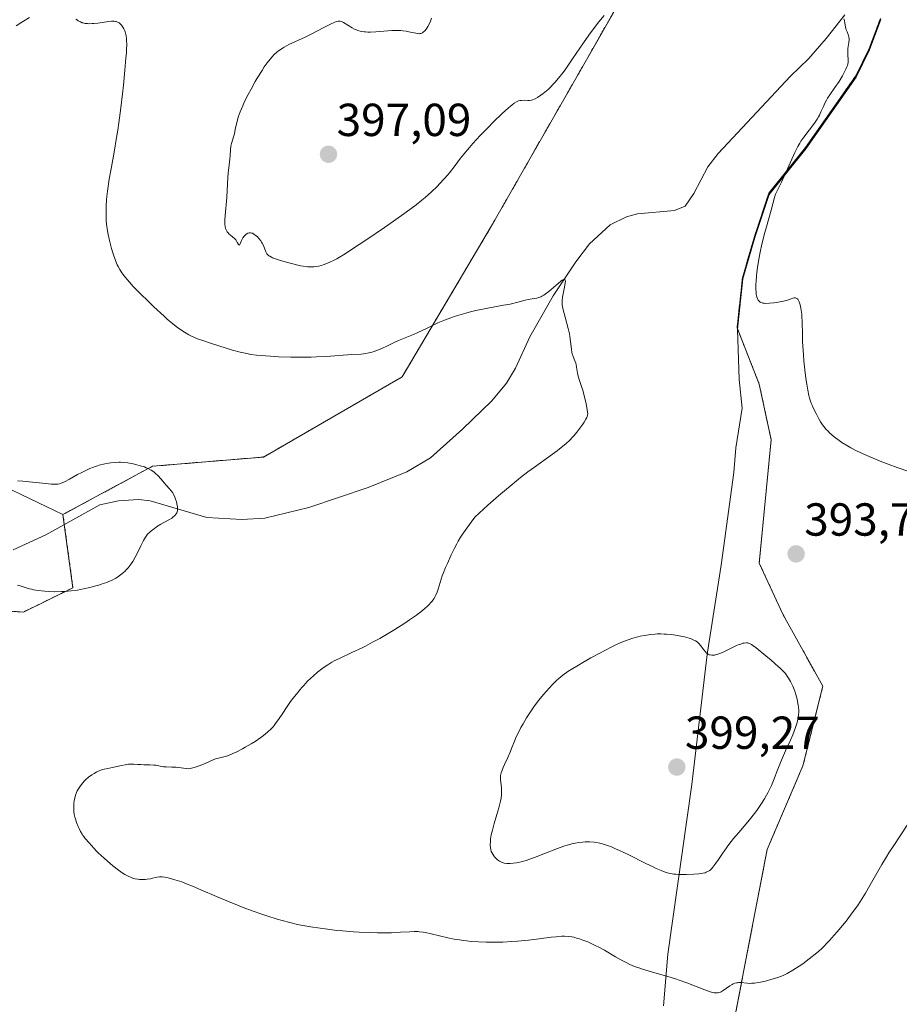
# Model space of a CAD drawing. Units: metres. Extents: x 622261 to 625747, y 4662409 to 4664783.
# Drawn here: x 623878 to 624068, y 4662562 to 4662775 of the extents above; entities that cross this region are included whole.
import ezdxf
from ezdxf.enums import TextEntityAlignment as Align

# ---------------------------------------------------------------- set-up
doc = ezdxf.new("R2010")
doc.units = ezdxf.units.M
doc.header["$MEASUREMENT"] = 0
doc.linetypes.add('TRAZOS', pattern=[0.75, 0.5, -0.25])
for name, color, linetype, lineweight in [('Arbolado forestal', 92, 'TRAZOS', 0), ('Arbolado forestal CxS', 92, 'Continuous', 0), ('Carátula', 7, 'Continuous', 5), ('Corriente natural lineal', 142, 'Continuous', 13), ('Cultivos herbáceos CxS', 92, 'Continuous', 0), ('Curva de nivel normal', 36, 'Continuous', 0), ('Espacio natural protegido', 2, 'Continuous', 13), ('Espacio natural protegido CxS', 2, 'Continuous', 0), ('Matorral', 135, 'Continuous', 0), ('Matorral CxS', 135, 'Continuous', 0), ('Municipio', 9, 'Continuous', 13), ('Municipio CxS', 142, 'Continuous', 0), ('Punto de cota en terreno', 7, 'Continuous', 0), ('Rótulo de punto de cota en terreno', 19, 'Continuous', 0)]:
    doc.layers.add(name, color=color, linetype=linetype, lineweight=lineweight)
doc.styles.add('Arial', font='txt', dxfattribs={"height": 0.2})

# ---------------------------------------------------------------- blocks, each defined once
blk = doc.blocks.new('*U153')
at = {"layer": 'Matorral CxS', "color": 135, "linetype": 'Continuous', "lineweight": 0}
blk.add_polyline3d([(623865.58, 4662677.94, 385.02), (623887.35, 4662667.53, 383.44), (623889.52, 4662651.69, 384.86), (623878.8, 4662646.43, 385.59), (623854, 4662647.9, 384.41)], dxfattribs=at)
blk = doc.blocks.new('*U156')
at = {"layer": 'Cultivos herbáceos CxS', "color": 92, "linetype": 'Continuous', "lineweight": 0}
for points in [[(624030.31, 4662546.03, 385.78), (624035.48, 4662572.71, 390.93), (624039.78, 4662595.08, 393.33), (624047.52, 4662613.15, 393.84), (624051.83, 4662630.36, 393.49), (624043.22, 4662645.85, 393.97), (624038.06, 4662657.03, 393.76), (624040.64, 4662683.71, 394.21), (624038.06, 4662695.76, 394.47), (624033.26, 4662707.94, 394.33), (624034.43, 4662718.77, 394.53), (624037.04, 4662727.73, 394.55), (624040.15, 4662737.09, 394.71), (624048.08, 4662746.93, 395.32), (624058.95, 4662762.43, 395.42), (624061.87, 4662768.35, 395.63), (624064.28, 4662774.89, 396.08)], [(624009.47, 4662781.37, 394.98), (623980.12, 4662730.01, 391.87), (623960.78, 4662697.32, 388.94), (623930.76, 4662679.98, 386.42), (623906.74, 4662677.98, 384.97), (623887.35, 4662667.53, 383.44), (623865.58, 4662677.94, 385.02)]]:
    blk.add_polyline3d(points, dxfattribs=at)
blk = doc.blocks.new('*U157')
at = {"layer": 'Municipio CxS', "color": 142, "linetype": 'Continuous', "lineweight": 0}
blk.add_polyline3d([(624017.347, 4662561.189, 387.547), (624018.254, 4662572.401, 390.821), (624023.456, 4662609.144, 398.281), (624026.69, 4662636.686, 395.093), (624026.862, 4662637.772, 394.918), (624029.831, 4662656.597, 393.644), (624030.333, 4662660.243, 393.499), (624032.588, 4662676.626, 393.628), (624032.982, 4662681.974, 393.676), (624034.329, 4662690.525, 394.18), (624033.688, 4662696.743, 394.155), (624033.33, 4662707.672, 394.334), (624034.5, 4662718.508, 394.541), (624037.109, 4662727.469, 394.563), (624040.218, 4662736.822, 394.73), (624048.151, 4662746.665, 395.352), (624059.017, 4662762.169, 395.463), (624061.946, 4662768.085, 395.658), (624064.351, 4662774.624, 396.085)], dxfattribs=at)
blk = doc.blocks.new('*U158')
at = {"layer": 'Espacio natural protegido CxS', "color": 2, "linetype": 'Continuous', "lineweight": 0}
blk.add_polyline3d([(624017.347, 4662561.189, 387.547), (624018.254, 4662572.401, 390.821), (624023.456, 4662609.144, 398.281), (624026.69, 4662636.686, 395.093), (624026.862, 4662637.772, 394.918), (624029.831, 4662656.597, 393.644), (624030.333, 4662660.243, 393.499), (624032.588, 4662676.626, 393.628), (624032.982, 4662681.974, 393.676), (624034.329, 4662690.525, 394.18), (624033.688, 4662696.743, 394.155), (624033.33, 4662707.672, 394.334), (624034.5, 4662718.508, 394.541), (624037.109, 4662727.469, 394.563), (624040.218, 4662736.822, 394.73), (624048.151, 4662746.665, 395.352), (624059.017, 4662762.169, 395.463), (624061.946, 4662768.085, 395.658), (624064.351, 4662774.624, 396.085)], dxfattribs=at)
blk = doc.blocks.new('*U163')
at = {"layer": 'Curva de nivel normal', "color": 36, "linetype": 'Continuous', "lineweight": 0}
blk.add_polyline3d([(623877.51, 4662674.79, 385), (623878.69, 4662674.72, 385), (623880.79, 4662674.52, 385), (623883.64, 4662674.22, 385), (623884.82, 4662674.12, 385), (623885.7, 4662674.09, 385), (623886.05, 4662674.1, 385), (623886.26, 4662674.12, 385), (623886.63, 4662674.18, 385), (623886.98, 4662674.29, 385), (623887.21, 4662674.38, 385), (623887.71, 4662674.63, 385), (623888.79, 4662675.22, 385), (623890.51, 4662676.18, 385), (623891.41, 4662676.66, 385), (623892.57, 4662677.21, 385), (623893.14, 4662677.46, 385), (623893.98, 4662677.78, 385), (623894.81, 4662678.06, 385), (623895.23, 4662678.18, 385), (623896.45, 4662678.48, 385), (623897.24, 4662678.62, 385), (623897.74, 4662678.7, 385), (623898.65, 4662678.8, 385), (623899.44, 4662678.85, 385), (623899.81, 4662678.85, 385), (623900.4, 4662678.82, 385), (623901.41, 4662678.69, 385), (623902.54, 4662678.48, 385), (623903.16, 4662678.34, 385), (623904.09, 4662678.1, 385), (623904.99, 4662677.82, 385), (623905.4, 4662677.67, 385), (623905.77, 4662677.51, 385), (623906.44, 4662677.15, 385), (623907.01, 4662676.77, 385), (623907.34, 4662676.5, 385), (623907.94, 4662675.92, 385), (623908.56, 4662675.23, 385), (623909.34, 4662674.31, 385), (623909.71, 4662673.88, 385), (623910.45, 4662673.11, 385), (623910.8, 4662672.69, 385), (623911.13, 4662672.21, 385), (623911.29, 4662671.93, 385), (623911.59, 4662671.29, 385), (623911.81, 4662670.67, 385), (623911.91, 4662670.35, 385), (623912.03, 4662669.87, 385), (623912.14, 4662669.18, 385), (623912.16, 4662668.86, 385), (623912.15, 4662668.58, 385), (623912.13, 4662668.4, 385), (623912.06, 4662668.07, 385), (623912, 4662667.93, 385), (623911.86, 4662667.65, 385), (623911.67, 4662667.4, 385), (623911.52, 4662667.24, 385), (623911.16, 4662666.94, 385), (623910.93, 4662666.78, 385), (623910.39, 4662666.45, 385), (623909.18, 4662665.78, 385), (623908.55, 4662665.42, 385), (623907.63, 4662664.84, 385), (623907.07, 4662664.44, 385), (623906.73, 4662664.19, 385), (623906.14, 4662663.7, 385), (623905.68, 4662663.27, 385), (623905.48, 4662663.04, 385), (623905.21, 4662662.65, 385), (623904.76, 4662661.88, 385), (623904.22, 4662660.78, 385), (623903.41, 4662659.12, 385), (623903.01, 4662658.34, 385), (623902.47, 4662657.38, 385), (623902.13, 4662656.87, 385), (623901.91, 4662656.56, 385), (623901.48, 4662656.02, 385), (623901.05, 4662655.53, 385), (623900.82, 4662655.3, 385), (623900.45, 4662654.96, 385), (623899.84, 4662654.46, 385), (623899.18, 4662654, 385), (623898.79, 4662653.76, 385), (623898.12, 4662653.4, 385), (623897.29, 4662653.03, 385), (623896.82, 4662652.84, 385), (623895.86, 4662652.5, 385), (623895.34, 4662652.33, 385), (623894.5, 4662652.08, 385), (623893.18, 4662651.72, 385), (623891.83, 4662651.42, 385), (623891.15, 4662651.28, 385), (623890.48, 4662651.17, 385), (623889.17, 4662651, 385), (623887.9, 4662650.88, 385), (623887.06, 4662650.84, 385), (623885.43, 4662650.83, 385), (623884.23, 4662650.87, 385), (623883.46, 4662650.93, 385), (623881.99, 4662651.09, 385), (623881.01, 4662651.26, 385), (623880.56, 4662651.36, 385), (623880.14, 4662651.46, 385), (623879.38, 4662651.69, 385), (623878.09, 4662652.12, 385), (623877.49, 4662652.28, 385)], dxfattribs=at)
blk = doc.blocks.new('*U168')
at = {"layer": 'Curva de nivel normal', "color": 36, "linetype": 'Continuous', "lineweight": 0}
for points in [[(623967.11, 4662774.95, 395), (623966.99, 4662774.53, 395), (623966.9, 4662774.26, 395), (623966.7, 4662773.77, 395), (623966.36, 4662773.12, 395), (623966.12, 4662772.75, 395), (623965.96, 4662772.53, 395), (623965.65, 4662772.17, 395), (623965.33, 4662771.88, 395), (623965.17, 4662771.77, 395), (623965.06, 4662771.72, 395), (623964.84, 4662771.64, 395), (623964.61, 4662771.6, 395), (623964.45, 4662771.59, 395), (623964.08, 4662771.62, 395), (623963.34, 4662771.74, 395), (623962.22, 4662771.99, 395), (623961.64, 4662772.1, 395), (623960.89, 4662772.23, 395), (623960.49, 4662772.27, 395), (623959.83, 4662772.29, 395), (623959.03, 4662772.28, 395), (623958.57, 4662772.25, 395), (623955.08, 4662771.97, 395), (623953.9, 4662771.92, 395), (623953.36, 4662771.93, 395), (623952.86, 4662771.96, 395), (623952.54, 4662771.99, 395), (623951.97, 4662772.09, 395), (623951.7, 4662772.14, 395), (623951.21, 4662772.29, 395), (623950.75, 4662772.46, 395), (623950.47, 4662772.58, 395), (623949.93, 4662772.86, 395), (623948.07, 4662774, 395), (623947.64, 4662774.2, 395), (623947.37, 4662774.28, 395), (623947.24, 4662774.3, 395), (623947.04, 4662774.31, 395), (623946.9, 4662774.3, 395), (623946.59, 4662774.22, 395), (623946.23, 4662774.09, 395), (623945.25, 4662773.63, 395), (623943.67, 4662772.82, 395), (623941.09, 4662771.49, 395), (623939.77, 4662770.84, 395), (623936.27, 4662769.21, 395), (623935.27, 4662768.69, 395), (623934.8, 4662768.41, 395), (623934.03, 4662767.87, 395), (623933.65, 4662767.58, 395), (623933.1, 4662767.08, 395), (623932.55, 4662766.5, 395), (623932.27, 4662766.18, 395), (623931.85, 4662765.65, 395), (623931.55, 4662765.26, 395), (623930.94, 4662764.39, 395), (623930.45, 4662763.65, 395), (623929.42, 4662761.99, 395), (623928.96, 4662761.21, 395), (623928.06, 4662759.61, 395), (623927.43, 4662758.42, 395), (623926.6, 4662756.76, 395), (623926.26, 4662756, 395), (623925.71, 4662754.67, 395), (623925.31, 4662753.54, 395), (623925.12, 4662752.89, 395), (623924.85, 4662751.81, 395), (623924.66, 4662750.87, 395), (623924.48, 4662749.89, 395), (623924.37, 4662749.45, 395), (623923.84, 4662747.79, 395), (623923.71, 4662747.27, 395), (623923.6, 4662746.45, 395), (623923.52, 4662745.19, 395), (623923.46, 4662744.46, 395), (623923.33, 4662743.23, 395), (623923.11, 4662741.43, 395), (623923.02, 4662740.5, 395), (623922.94, 4662739.12, 395), (623922.8, 4662736.13, 395), (623922.48, 4662732.24, 395), (623922.42, 4662731.33, 395), (623922.41, 4662730.95, 395), (623922.41, 4662730.33, 395), (623922.45, 4662729.85, 395), (623922.55, 4662729.44, 395), (623922.66, 4662729.17, 395), (623922.91, 4662728.74, 395), (623923.11, 4662728.46, 395), (623923.27, 4662728.29, 395), (623923.61, 4662727.96, 395), (623924.47, 4662727.23, 395), (623924.74, 4662726.96, 395), (623924.85, 4662726.81, 395), (623925.14, 4662726.33, 395), (623925.34, 4662725.97, 395), (623925.43, 4662725.86, 395), (623925.54, 4662725.82, 395), (623925.72, 4662726.1, 395), (623926.01, 4662726.85, 395), (623926.2, 4662727.26, 395), (623926.31, 4662727.44, 395), (623926.56, 4662727.77, 395), (623926.84, 4662728.04, 395), (623927.03, 4662728.19, 395), (623927.4, 4662728.4, 395), (623927.64, 4662728.48, 395), (623927.76, 4662728.5, 395), (623927.94, 4662728.51, 395), (623928.21, 4662728.45, 395), (623928.36, 4662728.39, 395), (623928.68, 4662728.21, 395), (623929.18, 4662727.83, 395), (623929.44, 4662727.59, 395), (623929.82, 4662727.18, 395), (623930.18, 4662726.73, 395), (623930.34, 4662726.49, 395), (623930.48, 4662726.24, 395), (623930.73, 4662725.74, 395), (623931.26, 4662724.38, 395), (623931.42, 4662724.06, 395), (623931.52, 4662723.92, 395), (623931.7, 4662723.71, 395), (623931.95, 4662723.51, 395), (623932.11, 4662723.42, 395), (623932.5, 4662723.21, 395), (623932.74, 4662723.11, 395), (623933.16, 4662722.94, 395), (623934.22, 4662722.58, 395), (623935.94, 4662722.07, 395), (623936.85, 4662721.83, 395), (623938.17, 4662721.51, 395), (623938.77, 4662721.38, 395), (623939.33, 4662721.28, 395), (623940.31, 4662721.16, 395), (623941.15, 4662721.12, 395), (623941.66, 4662721.14, 395), (623941.99, 4662721.18, 395), (623942.65, 4662721.29, 395), (623943.32, 4662721.45, 395), (623943.67, 4662721.56, 395), (623944.22, 4662721.75, 395), (623945.1, 4662722.12, 395), (623946.09, 4662722.6, 395), (623946.62, 4662722.89, 395), (623947.2, 4662723.21, 395), (623948.44, 4662723.97, 395), (623949.84, 4662724.85, 395), (623953.12, 4662727.03, 395), (623956.97, 4662729.66, 395), (623958.92, 4662731.02, 395), (623961.61, 4662732.94, 395), (623963.81, 4662734.58, 395), (623965.03, 4662735.56, 395), (623965.77, 4662736.17, 395), (623967.11, 4662737.36, 395), (623968.35, 4662738.54, 395), (623968.95, 4662739.15, 395), (623969.81, 4662740.07, 395), (623970.63, 4662741.02, 395), (623971.03, 4662741.51, 395), (623972.22, 4662743.06, 395), (623973.41, 4662744.63, 395), (623974.11, 4662745.51, 395), (623975.35, 4662746.98, 395), (623976.08, 4662747.8, 395), (623977.68, 4662749.53, 395), (623979.37, 4662751.3, 395), (623980.48, 4662752.42, 395), (623982.49, 4662754.38, 395), (623983.69, 4662755.47, 395), (623984.19, 4662755.89, 395), (623984.5, 4662756.14, 395), (623985.04, 4662756.53, 395), (623985.52, 4662756.81, 395), (623985.81, 4662756.95, 395), (623985.99, 4662757.02, 395), (623986.35, 4662757.12, 395), (623986.63, 4662757.16, 395), (623987.2, 4662757.17, 395), (623987.96, 4662757.14, 395), (623988.36, 4662757.15, 395), (623988.78, 4662757.21, 395), (623989, 4662757.27, 395), (623989.34, 4662757.39, 395), (623989.57, 4662757.5, 395), (623990.06, 4662757.76, 395), (623990.81, 4662758.26, 395), (623991.32, 4662758.65, 395), (623991.66, 4662758.93, 395), (623992.34, 4662759.52, 395), (623993, 4662760.16, 395), (623993.33, 4662760.49, 395), (623993.84, 4662761.04, 395), (623994.64, 4662761.99, 395), (623995.53, 4662763.13, 395), (623996.02, 4662763.79, 395), (623997.67, 4662766.13, 395), (624000.05, 4662769.6, 395), (624001.2, 4662771.25, 395), (624002.62, 4662773.2, 395), (624003.33, 4662774.12, 395), (624004.47, 4662775.51, 395)], [(624056.35, 4662774.8, 395), (624056.49, 4662774.46, 395), (624056.62, 4662773.88, 395), (624056.74, 4662773.08, 395), (624056.81, 4662772.7, 395), (624056.88, 4662772.44, 395), (624057.06, 4662771.98, 395), (624057.3, 4662771.41, 395), (624057.4, 4662771.12, 395), (624057.47, 4662770.8, 395), (624057.49, 4662770.62, 395), (624057.5, 4662770.34, 395), (624057.45, 4662769.71, 395), (624057.27, 4662768.36, 395), (624057.22, 4662767.71, 395), (624057.23, 4662767.41, 395), (624057.27, 4662766.84, 395), (624057.34, 4662766.09, 395), (624057.33, 4662765.69, 395), (624057.28, 4662765.26, 395), (624057.23, 4662765.04, 395), (624057.13, 4662764.67, 395), (624057.04, 4662764.42, 395), (624056.82, 4662763.88, 395), (624056.39, 4662763.03, 395), (624056.06, 4662762.44, 395), (624055.33, 4662761.26, 395), (624054.45, 4662759.97, 395), (624053.33, 4662758.36, 395), (624052.84, 4662757.6, 395), (624052.63, 4662757.23, 395), (624052.26, 4662756.53, 395), (624051.95, 4662755.86, 395), (624051.42, 4662754.64, 395), (624051.07, 4662753.93, 395), (624050.88, 4662753.59, 395), (624050.57, 4662753.07, 395), (624050, 4662752.22, 395), (624047.69, 4662749.16, 395), (624047.09, 4662748.3, 395), (624046.82, 4662747.86, 395), (624046.42, 4662747.15, 395), (624045.79, 4662745.9, 395), (624043.56, 4662740.9, 395), (624042.85, 4662739.45, 395), (624042.05, 4662737.85, 395), (624041.74, 4662737.16, 395), (624041.61, 4662736.83, 395), (624041.39, 4662736.17, 395), (624040.64, 4662733.42, 395), (624039.6, 4662729.76, 395), (624039.26, 4662728.53, 395), (624038.78, 4662726.62, 395), (624038.55, 4662725.65, 395), (624038.34, 4662724.68, 395), (624037.98, 4662722.79, 395), (624037.7, 4662721.01, 395), (624037.55, 4662719.9, 395), (624037.47, 4662719.22, 395), (624037.36, 4662717.98, 395), (624037.33, 4662717.38, 395), (624037.32, 4662716.36, 395), (624037.37, 4662715.56, 395), (624037.43, 4662715.12, 395), (624037.48, 4662714.86, 395), (624037.61, 4662714.42, 395), (624037.76, 4662714.05, 395), (624037.86, 4662713.89, 395), (624038.02, 4662713.69, 395), (624038.24, 4662713.52, 395), (624038.37, 4662713.45, 395), (624038.67, 4662713.34, 395), (624038.84, 4662713.3, 395), (624039.15, 4662713.26, 395), (624039.5, 4662713.23, 395), (624040.31, 4662713.25, 395), (624041.2, 4662713.33, 395), (624041.8, 4662713.41, 395), (624042.94, 4662713.62, 395), (624043.96, 4662713.88, 395), (624044.94, 4662714.22, 395), (624045.31, 4662714.34, 395), (624045.6, 4662714.41, 395), (624045.73, 4662714.43, 395), (624045.91, 4662714.43, 395), (624046.07, 4662714.38, 395), (624046.31, 4662714.21, 395), (624046.38, 4662714.12, 395), (624046.49, 4662713.96, 395), (624046.68, 4662713.58, 395), (624046.78, 4662713.34, 395), (624046.91, 4662712.94, 395), (624047.08, 4662712.21, 395), (624047.22, 4662711.34, 395), (624047.26, 4662710.86, 395), (624047.3, 4662710.35, 395), (624047.34, 4662709.23, 395), (624047.39, 4662706.51, 395), (624047.44, 4662704.87, 395), (624047.49, 4662703.98, 395), (624047.62, 4662702.08, 395), (624047.74, 4662700.77, 395), (624048, 4662698.23, 395), (624048.22, 4662696.51, 395), (624048.34, 4662695.75, 395), (624048.57, 4662694.41, 395), (624048.81, 4662693.3, 395), (624048.97, 4662692.68, 395), (624049.3, 4662691.66, 395), (624049.42, 4662691.35, 395), (624049.66, 4662690.8, 395), (624050.41, 4662689.38, 395), (624050.98, 4662688.26, 395), (624051.34, 4662687.62, 395), (624051.78, 4662686.94, 395), (624052.04, 4662686.59, 395), (624052.57, 4662685.96, 395), (624052.87, 4662685.63, 395), (624053.37, 4662685.13, 395), (624054.26, 4662684.36, 395), (624055.33, 4662683.56, 395), (624055.94, 4662683.14, 395), (624057.17, 4662682.38, 395), (624057.87, 4662681.98, 395), (624059.09, 4662681.35, 395), (624060.53, 4662680.66, 395), (624061.34, 4662680.3, 395), (624063.2, 4662679.52, 395), (624064.25, 4662679.11, 395), (624065.98, 4662678.44, 395), (624067.93, 4662677.72, 395), (624072.3, 4662676.18, 395)]]:
    blk.add_polyline3d(points, dxfattribs=at)
blk = doc.blocks.new('*U173')
at = {"layer": 'Curva de nivel normal', "color": 36, "linetype": 'Continuous', "lineweight": 0}
for points in [[(623877.2, 4662773.25, 390), (623878.48, 4662774.07, 390), (623880.15, 4662775.09, 390)], [(623890.18, 4662774.76, 390), (623890.51, 4662774.5, 390), (623890.68, 4662774.38, 390), (623890.96, 4662774.22, 390), (623891.15, 4662774.12, 390), (623891.55, 4662773.97, 390), (623891.75, 4662773.91, 390), (623892.19, 4662773.82, 390), (623892.65, 4662773.76, 390), (623892.97, 4662773.75, 390), (623893.66, 4662773.76, 390), (623894.06, 4662773.79, 390), (623894.9, 4662773.89, 390), (623897.28, 4662774.25, 390), (623897.84, 4662774.3, 390), (623898.1, 4662774.3, 390), (623898.44, 4662774.29, 390), (623898.75, 4662774.24, 390), (623898.9, 4662774.2, 390), (623899.18, 4662774.1, 390), (623899.31, 4662774.03, 390), (623899.5, 4662773.91, 390), (623899.68, 4662773.76, 390), (623900.02, 4662773.4, 390), (623900.33, 4662772.97, 390), (623900.52, 4662772.65, 390), (623900.72, 4662772.2, 390), (623900.81, 4662771.96, 390), (623900.9, 4662771.69, 390), (623901.02, 4662771.13, 390), (623901.1, 4662770.54, 390), (623901.13, 4662770.12, 390), (623901.15, 4662769.21, 390), (623901.12, 4662768.14, 390), (623901.09, 4662767.48, 390), (623901, 4662766.26, 390), (623900.78, 4662763.66, 390), (623900.45, 4662760.43, 390), (623900.25, 4662758.55, 390), (623899.88, 4662755.51, 390), (623899.45, 4662752.32, 390), (623899.21, 4662750.7, 390), (623898.95, 4662749.1, 390), (623898.41, 4662745.95, 390), (623897.7, 4662741.97, 390), (623897.39, 4662740.11, 390), (623897.01, 4662737.54, 390), (623896.87, 4662736.37, 390), (623896.8, 4662735.63, 390), (623896.71, 4662734.24, 390), (623896.69, 4662733.58, 390), (623896.68, 4662732.32, 390), (623896.73, 4662731.14, 390), (623896.8, 4662730.39, 390), (623896.99, 4662728.92, 390), (623897.13, 4662728.12, 390), (623897.47, 4662726.56, 390), (623897.87, 4662725.08, 390), (623898.16, 4662724.16, 390), (623898.74, 4662722.53, 390), (623899.11, 4662721.6, 390), (623899.31, 4662721.17, 390), (623899.65, 4662720.53, 390), (623900.07, 4662719.87, 390), (623900.31, 4662719.53, 390), (623900.89, 4662718.79, 390), (623901.23, 4662718.38, 390), (623901.82, 4662717.72, 390), (623902.5, 4662716.98, 390), (623904.09, 4662715.35, 390), (623905.85, 4662713.61, 390), (623907.04, 4662712.48, 390), (623909.23, 4662710.45, 390), (623909.94, 4662709.83, 390), (623911.14, 4662708.8, 390), (623912.13, 4662708.03, 390), (623912.69, 4662707.62, 390), (623913.67, 4662706.97, 390), (623914.57, 4662706.44, 390), (623915.04, 4662706.2, 390), (623915.85, 4662705.83, 390), (623916.83, 4662705.44, 390), (623917.41, 4662705.23, 390), (623919.51, 4662704.51, 390), (623921.08, 4662704.01, 390), (623924.07, 4662703.1, 390), (623925.69, 4662702.66, 390), (623926.41, 4662702.49, 390), (623927.48, 4662702.28, 390), (623928.03, 4662702.19, 390), (623929.25, 4662702.03, 390), (623931.18, 4662701.85, 390), (623932.26, 4662701.77, 390), (623933.98, 4662701.68, 390), (623936.67, 4662701.59, 390), (623939.37, 4662701.58, 390), (623941.11, 4662701.61, 390), (623942.24, 4662701.64, 390), (623944.34, 4662701.74, 390), (623949.91, 4662702.14, 390), (623951.9, 4662702.25, 390), (623952.9, 4662702.37, 390), (623953.59, 4662702.5, 390), (623953.95, 4662702.59, 390), (623954.51, 4662702.75, 390), (623955.1, 4662702.96, 390), (623956.34, 4662703.46, 390), (623957.6, 4662704.04, 390), (623959.22, 4662704.82, 390), (623959.96, 4662705.16, 390), (623961.42, 4662705.79, 390), (623963.21, 4662706.51, 390), (623964.19, 4662706.94, 390), (623965.9, 4662707.74, 390), (623968.52, 4662708.98, 390), (623969.92, 4662709.58, 390), (623971.34, 4662710.13, 390), (623972.06, 4662710.38, 390), (623973.55, 4662710.85, 390), (623974.58, 4662711.14, 390), (623975.28, 4662711.32, 390), (623976.74, 4662711.66, 390), (623979.35, 4662712.19, 390), (623982.71, 4662712.81, 390), (623984.14, 4662713.09, 390), (623985.83, 4662713.49, 390), (623987.42, 4662713.93, 390), (623988.05, 4662714.09, 390), (623988.9, 4662714.24, 390), (623989.91, 4662714.38, 390), (623990.36, 4662714.49, 390), (623990.79, 4662714.65, 390), (623991, 4662714.75, 390), (623991.44, 4662715.02, 390), (623991.76, 4662715.24, 390), (623992.49, 4662715.82, 390), (623994.54, 4662717.56, 390), (623995.14, 4662718.04, 390), (623995.39, 4662718.22, 390), (623995.66, 4662718.38, 390), (623995.77, 4662718.42, 390), (623995.89, 4662718.45, 390), (623996, 4662718.42, 390), (623996.09, 4662718.2, 390), (623996.1, 4662718.05, 390), (623996.06, 4662717.65, 390), (623995.89, 4662716.71, 390), (623995.6, 4662715.27, 390), (623995.47, 4662714.6, 390), (623995.38, 4662713.84, 390), (623995.37, 4662713.49, 390), (623995.41, 4662712.91, 390), (623995.46, 4662712.58, 390), (623995.64, 4662711.8, 390), (623996.05, 4662710.24, 390), (623996.71, 4662707.8, 390), (623996.97, 4662706.6, 390), (623997.08, 4662706.04, 390), (623997.22, 4662705, 390), (623997.41, 4662703.29, 390), (623997.52, 4662702.6, 390), (623997.6, 4662702.3, 390), (623997.77, 4662701.75, 390), (623998.17, 4662700.78, 390), (623998.34, 4662700.27, 390), (623998.41, 4662699.99, 390), (623998.53, 4662699.4, 390), (623998.74, 4662698.13, 390), (623998.87, 4662697.49, 390), (623999.13, 4662696.57, 390), (623999.59, 4662695.23, 390), (623999.85, 4662694.42, 390), (624000.11, 4662693.48, 390), (624000.45, 4662692.15, 390), (624000.6, 4662691.5, 390), (624000.85, 4662690.24, 390), (624000.92, 4662689.62, 390), (624000.93, 4662689.37, 390), (624000.88, 4662688.95, 390), (624000.81, 4662688.7, 390), (624000.74, 4662688.53, 390), (624000.56, 4662688.17, 390), (624000.16, 4662687.51, 390), (623999.91, 4662687.12, 390), (623999.45, 4662686.48, 390), (623998.61, 4662685.38, 390), (623998, 4662684.65, 390), (623997.64, 4662684.26, 390), (623997.03, 4662683.63, 390), (623996.28, 4662682.93, 390), (623995.85, 4662682.56, 390), (623994.86, 4662681.74, 390), (623994.29, 4662681.3, 390), (623993.34, 4662680.59, 390), (623989.42, 4662677.8, 390), (623987.99, 4662676.74, 390), (623986.39, 4662675.51, 390), (623985.53, 4662674.83, 390), (623984.15, 4662673.7, 390), (623982.14, 4662672.01, 390), (623981.05, 4662671.07, 390), (623979.33, 4662669.54, 390), (623976.52, 4662666.94, 390), (623975.69, 4662665.88, 390), (623974.38, 4662664.09, 390), (623974.02, 4662663.57, 390), (623973.41, 4662662.63, 390), (623972.89, 4662661.77, 390), (623972.59, 4662661.22, 390), (623972.02, 4662660.11, 390), (623971.38, 4662658.78, 390), (623970.56, 4662656.95, 390), (623970.17, 4662656.06, 390), (623969.67, 4662654.8, 390), (623969.46, 4662654.24, 390), (623968.99, 4662652.82, 390), (623968.55, 4662651.35, 390), (623968.32, 4662650.7, 390), (623968.06, 4662650.1, 390), (623967.9, 4662649.79, 390), (623967.6, 4662649.31, 390), (623967.24, 4662648.81, 390), (623967.02, 4662648.55, 390), (623966.52, 4662648, 390), (623966.23, 4662647.71, 390), (623965.74, 4662647.26, 390), (623965.17, 4662646.79, 390), (623963.87, 4662645.79, 390), (623962.39, 4662644.74, 390), (623961.33, 4662644.04, 390), (623959.16, 4662642.65, 390), (623957.01, 4662641.35, 390), (623955.95, 4662640.74, 390), (623954.39, 4662639.88, 390), (623952.86, 4662639.07, 390), (623952.1, 4662638.69, 390), (623949.89, 4662637.64, 390), (623947.22, 4662636.4, 390), (623946.09, 4662635.84, 390), (623945.58, 4662635.57, 390), (623944.68, 4662635.04, 390), (623943.88, 4662634.51, 390), (623943.39, 4662634.16, 390), (623942.45, 4662633.4, 390), (623941.48, 4662632.56, 390), (623940.99, 4662632.11, 390), (623940.23, 4662631.37, 390), (623939.46, 4662630.55, 390), (623939.07, 4662630.11, 390), (623938.67, 4662629.65, 390), (623937.89, 4662628.69, 390), (623937.12, 4662627.7, 390), (623936.64, 4662627.04, 390), (623935.76, 4662625.8, 390), (623934.95, 4662624.58, 390), (623934.02, 4662623.17, 390), (623933.54, 4662622.5, 390), (623933.08, 4662621.91, 390), (623932.82, 4662621.61, 390), (623932.4, 4662621.15, 390), (623931.65, 4662620.44, 390), (623930.73, 4662619.68, 390), (623930.19, 4662619.28, 390), (623928.96, 4662618.45, 390), (623928.06, 4662617.89, 390), (623926.82, 4662617.16, 390), (623926.2, 4662616.82, 390), (623924.86, 4662616.14, 390), (623924.25, 4662615.86, 390), (623923.69, 4662615.62, 390), (623922.72, 4662615.27, 390), (623921.9, 4662615.04, 390), (623921.01, 4662614.82, 390), (623920.62, 4662614.72, 390), (623920.35, 4662614.64, 390), (623919.84, 4662614.44, 390), (623918.31, 4662613.75, 390), (623917.43, 4662613.39, 390), (623916.82, 4662613.16, 390), (623915.74, 4662612.78, 390), (623915.19, 4662612.62, 390), (623914.95, 4662612.57, 390), (623914.62, 4662612.53, 390), (623914.1, 4662612.54, 390), (623913.46, 4662612.62, 390), (623912.42, 4662612.77, 390), (623911.84, 4662612.83, 390), (623910.91, 4662612.88, 390), (623909.69, 4662612.92, 390), (623909.14, 4662612.97, 390), (623908.41, 4662613.08, 390), (623907.51, 4662613.26, 390), (623907.02, 4662613.33, 390), (623906.17, 4662613.38, 390), (623904.89, 4662613.4, 390), (623904.23, 4662613.42, 390), (623903.58, 4662613.45, 390), (623902.71, 4662613.5, 390), (623902.26, 4662613.51, 390), (623901.56, 4662613.48, 390), (623901.18, 4662613.45, 390), (623900.8, 4662613.4, 390), (623900.01, 4662613.25, 390), (623897.71, 4662612.72, 390), (623897.07, 4662612.6, 390), (623896.29, 4662612.44, 390), (623895.92, 4662612.34, 390), (623895.33, 4662612.14, 390), (623895.02, 4662612.01, 390), (623894.72, 4662611.86, 390), (623894.11, 4662611.51, 390), (623893.63, 4662611.21, 390), (623892.92, 4662610.68, 390), (623892.24, 4662610.1, 390), (623891.93, 4662609.8, 390), (623891.63, 4662609.49, 390), (623891.12, 4662608.85, 390), (623890.69, 4662608.18, 390), (623890.45, 4662607.72, 390), (623890.31, 4662607.41, 390), (623890.08, 4662606.78, 390), (623889.97, 4662606.42, 390), (623889.82, 4662605.68, 390), (623889.73, 4662604.94, 390), (623889.71, 4662604.46, 390), (623889.72, 4662603.56, 390), (623889.74, 4662603.24, 390), (623889.82, 4662602.65, 390), (623889.94, 4662602.07, 390), (623890.04, 4662601.69, 390), (623890.31, 4662600.89, 390), (623890.66, 4662600.03, 390), (623890.86, 4662599.59, 390), (623891.18, 4662598.95, 390), (623891.51, 4662598.36, 390), (623891.68, 4662598.1, 390), (623891.85, 4662597.86, 390), (623892.17, 4662597.44, 390), (623893.06, 4662596.48, 390), (623894.03, 4662595.33, 390), (623894.6, 4662594.72, 390), (623894.98, 4662594.35, 390), (623896.25, 4662593.15, 390), (623897, 4662592.49, 390), (623898.18, 4662591.5, 390), (623899.35, 4662590.59, 390), (623899.9, 4662590.19, 390), (623900.42, 4662589.85, 390), (623900.74, 4662589.66, 390), (623901.34, 4662589.32, 390), (623901.63, 4662589.19, 390), (623902.16, 4662588.96, 390), (623902.66, 4662588.8, 390), (623902.98, 4662588.72, 390), (623903.58, 4662588.61, 390), (623903.91, 4662588.57, 390), (623904.55, 4662588.54, 390), (623905.17, 4662588.55, 390), (623905.55, 4662588.59, 390), (623906.28, 4662588.7, 390), (623906.77, 4662588.83, 390), (623907.4, 4662589, 390), (623907.72, 4662589.07, 390), (623908.23, 4662589.13, 390), (623908.51, 4662589.14, 390), (623908.8, 4662589.12, 390), (623909.43, 4662589.04, 390), (623910.11, 4662588.9, 390), (623911.55, 4662588.5, 390), (623913.06, 4662588.02, 390), (623913.9, 4662587.71, 390), (623915.38, 4662587.12, 390), (623917.23, 4662586.32, 390), (623920.6, 4662584.85, 390), (623922.8, 4662583.92, 390), (623925.1, 4662582.99, 390), (623926.35, 4662582.5, 390), (623928.33, 4662581.76, 390), (623930.42, 4662581.02, 390), (623931.5, 4662580.66, 390), (623933.69, 4662579.98, 390), (623934.8, 4662579.66, 390), (623936.47, 4662579.23, 390), (623938.15, 4662578.84, 390), (623939.25, 4662578.62, 390), (623941.44, 4662578.22, 390), (623942.52, 4662578.06, 390), (623944.62, 4662577.77, 390), (623946.62, 4662577.55, 390), (623947.89, 4662577.43, 390), (623950.25, 4662577.24, 390), (623951.45, 4662577.17, 390), (623953.6, 4662577.06, 390), (623955.46, 4662577.01, 390), (623956.56, 4662577, 390), (623958.5, 4662577.04, 390), (623960.38, 4662577.13, 390), (623962.46, 4662577.26, 390), (623963.35, 4662577.29, 390), (623964.15, 4662577.28, 390), (623964.54, 4662577.25, 390), (623965.3, 4662577.16, 390), (623965.84, 4662577.07, 390), (623967.05, 4662576.82, 390), (623970.64, 4662575.96, 390), (623972.02, 4662575.67, 390), (623972.74, 4662575.54, 390), (623974.03, 4662575.33, 390), (623974.68, 4662575.25, 390), (623975.69, 4662575.14, 390), (623977.27, 4662575.03, 390), (623978.94, 4662574.97, 390), (623979.81, 4662574.96, 390), (623980.72, 4662574.96, 390), (623982.59, 4662575.02, 390), (623984.48, 4662575.12, 390), (623985.73, 4662575.2, 390), (623988.1, 4662575.42, 390), (623990.46, 4662575.69, 390), (623993.06, 4662576.04, 390), (623994.13, 4662576.17, 390), (623995.35, 4662576.27, 390), (623995.9, 4662576.28, 390), (623996.69, 4662576.24, 390), (623997.51, 4662576.13, 390), (623997.94, 4662576.04, 390), (623998.75, 4662575.82, 390), (623999.19, 4662575.69, 390), (623999.87, 4662575.46, 390), (624000.96, 4662575.03, 390), (624002.11, 4662574.51, 390), (624002.7, 4662574.22, 390), (624003.31, 4662573.91, 390), (624004.55, 4662573.23, 390), (624006.97, 4662571.84, 390), (624008.08, 4662571.2, 390), (624009.42, 4662570.49, 390), (624010.07, 4662570.18, 390), (624011.08, 4662569.75, 390), (624012.2, 4662569.35, 390), (624012.82, 4662569.14, 390), (624014.97, 4662568.51, 390), (624018.25, 4662567.56, 390), (624019.94, 4662567.03, 390), (624020.76, 4662566.75, 390), (624022.36, 4662566.17, 390), (624026.25, 4662564.66, 390), (624027.45, 4662564.23, 390), (624028.02, 4662564.08, 390), (624028.32, 4662564.02, 390), (624028.5, 4662564, 390), (624028.83, 4662564, 390), (624029, 4662564.01, 390), (624029.33, 4662564.07, 390), (624029.65, 4662564.17, 390), (624029.85, 4662564.27, 390), (624030.27, 4662564.5, 390), (624031.72, 4662565.56, 390), (624032.17, 4662565.84, 390), (624032.4, 4662565.96, 390), (624032.77, 4662566.1, 390), (624033.16, 4662566.19, 390), (624033.37, 4662566.22, 390), (624033.58, 4662566.23, 390), (624034.04, 4662566.23, 390), (624035.47, 4662566.1, 390), (624036.11, 4662566.08, 390), (624036.45, 4662566.09, 390), (624037, 4662566.13, 390), (624037.98, 4662566.28, 390), (624039.06, 4662566.5, 390), (624039.65, 4662566.64, 390), (624040.55, 4662566.88, 390), (624041.85, 4662567.27, 390), (624042.87, 4662567.65, 390), (624043.36, 4662567.86, 390), (624044.1, 4662568.22, 390), (624045.34, 4662568.92, 390), (624046.68, 4662569.78, 390), (624047.48, 4662570.33, 390), (624048.87, 4662571.36, 390), (624050.54, 4662572.69, 390), (624051.49, 4662573.49, 390), (624053.25, 4662575.36, 390), (624054.29, 4662576.52, 390), (624054.93, 4662577.24, 390), (624056.09, 4662578.61, 390), (624056.86, 4662579.56, 390), (624058.2, 4662581.31, 390), (624059.3, 4662582.87, 390), (624059.94, 4662583.83, 390), (624061.04, 4662585.61, 390), (624062.66, 4662588.39, 390), (624064.62, 4662591.82, 390), (624065.6, 4662593.47, 390), (624066.11, 4662594.29, 390), (624067.16, 4662595.92, 390), (624070.08, 4662600.32, 390)]]:
    blk.add_polyline3d(points, dxfattribs=at)
blk = doc.blocks.new('5PATER')
at = {"layer": 'Carátula', "linetype": 'Continuous', "lineweight": 5}
h = blk.add_hatch(color=250, dxfattribs=at)
edge = h.paths.add_edge_path()
edge.add_ellipse((0, 0.01), major_axis=(-1.33, -1.34), ratio=0.999422, start_angle=0, end_angle=360)

msp = doc.modelspace()

# ---------------------------------------------------------------- linework, layer by layer
at = {"layer": 'Arbolado forestal', "color": 92, "linetype": 'TRAZOS', "lineweight": 0}
for points in [[(624033.14, 4662822.85, 398.3), (624030.15, 4662811.39, 397.46), (624009.47, 4662781.37, 394.98), (623980.12, 4662730.01, 391.87), (623960.77, 4662697.32, 388.94), (623930.76, 4662679.98, 386.42), (623906.74, 4662677.98, 384.97), (623887.35, 4662667.53, 383.44)], [(624034, 4662513.21, 381.29), (624035.48, 4662513.33, 381.28), (624048.38, 4662521.08, 382.68), (624066.45, 4662541.73, 383.87), (624040.64, 4662537.43, 386.18), (624030.31, 4662546.03, 385.78), (624035.48, 4662572.71, 390.93), (624039.78, 4662595.08, 393.33), (624047.52, 4662613.15, 393.84), (624051.83, 4662630.36, 393.49), (624043.22, 4662645.85, 393.97), (624038.06, 4662657.03, 393.76), (624040.64, 4662683.71, 394.21), (624038.06, 4662695.76, 394.47), (624033.26, 4662707.94, 394.33), (624034.43, 4662718.77, 394.53), (624037.04, 4662727.73, 394.55), (624040.15, 4662737.09, 394.71), (624048.08, 4662746.93, 395.32), (624058.95, 4662762.43, 395.42), (624061.87, 4662768.35, 395.63), (624064.28, 4662774.89, 396.08)], [(623887.35, 4662667.53, 383.44), (623887.65, 4662665.38, 383.36), (623889.52, 4662651.69, 384.86), (623878.8, 4662646.43, 385.59), (623854, 4662647.9, 384.41), (623818.42, 4662609.19, 383.25), (623790.97, 4662576.91, 382.51), (623748.6, 4662566.7, 382.88), (623728.56, 4662548.57, 382.36), (623725.11, 4662526.29, 381.27), (623729.97, 4662500.98, 380.23), (623717.85, 4662465.21, 380.03), (623695.45, 4662436.25, 379.24), (623694.62, 4662433.83, 379.47)]]:
    msp.add_polyline3d(points, dxfattribs=at)
at = {"layer": 'Arbolado forestal CxS', "color": 92, "linetype": 'Continuous', "lineweight": 0}
for points in [[(623854, 4662647.9, 384.41), (623878.8, 4662646.43, 385.59), (623889.52, 4662651.69, 384.86), (623887.35, 4662667.53, 383.44), (623906.74, 4662677.98, 384.97), (623930.76, 4662679.98, 386.42), (623960.78, 4662697.32, 388.94), (623980.12, 4662730.01, 391.87), (624009.47, 4662781.37, 394.98)], [(624064.28, 4662774.89, 396.08), (624061.87, 4662768.35, 395.63), (624058.95, 4662762.43, 395.42), (624048.08, 4662746.93, 395.32), (624040.15, 4662737.09, 394.71), (624037.04, 4662727.73, 394.55), (624034.43, 4662718.77, 394.53), (624033.26, 4662707.94, 394.33), (624038.06, 4662695.76, 394.47), (624040.64, 4662683.71, 394.21), (624038.06, 4662657.03, 393.76), (624043.22, 4662645.85, 393.97), (624051.83, 4662630.36, 393.49), (624047.52, 4662613.15, 393.84), (624039.78, 4662595.08, 393.33), (624035.48, 4662572.71, 390.93), (624030.31, 4662546.03, 385.78)]]:
    msp.add_polyline3d(points, dxfattribs=at)
at = {"layer": 'Corriente natural lineal', "color": 142, "linetype": 'Continuous', "lineweight": 13}
msp.add_polyline3d([(624056.59, 4662775.68, 395.04), (624052.58, 4662770.56, 394.61), (624048.73, 4662766.16, 394.21), (624044.8, 4662762.39, 393.75), (624029.19, 4662745.67, 392.46), (624026.9, 4662742.76, 392.29), (624023.9, 4662736.99, 392.1), (624022.02, 4662734.29, 391.97), (624019.71, 4662733.29, 391.83), (624011.68, 4662732.63, 391.3), (624009.3, 4662731.94, 391.18), (624005.8, 4662730.2, 390.95), (624001.3, 4662726.11, 390.54), (623998.35, 4662722.24, 390.34), (623993.47, 4662714.83, 389.9), (623988.43, 4662706, 389.41), (623985.31, 4662699.2, 389.02), (623983.38, 4662695.96, 388.87), (623980.15, 4662692.14, 388.64), (623973.81, 4662686.04, 388.37), (623966.93, 4662679.77, 388.07), (623961.82, 4662676.8, 387.84), (623953.44, 4662673.39, 387.41), (623940.59, 4662669.06, 386.74), (623931.03, 4662666.78, 386.34), (623926.08, 4662666.45, 386.06), (623918.51, 4662666.91, 385.55), (623906.22, 4662670.5, 384.6), (623903.74, 4662670.77, 384.43), (623899.41, 4662670.53, 384.2), (623895.32, 4662669.6, 383.98), (623883.62, 4662663.16, 382.96), (623876.61, 4662659.86, 382.6)], dxfattribs=at)
at = {"layer": 'Cultivos herbáceos CxS', "color": 92, "linetype": 'Continuous', "lineweight": 0}
for points in [[(624033.14, 4662822.85, 398.3), (624030.15, 4662811.39, 397.46), (624009.47, 4662781.37, 394.98), (623980.12, 4662730.01, 391.87), (623960.77, 4662697.32, 388.94), (623930.76, 4662679.98, 386.42), (623906.74, 4662677.98, 384.97), (623887.35, 4662667.53, 383.44)], [(624034, 4662513.21, 381.29), (624035.48, 4662513.33, 381.28), (624048.38, 4662521.08, 382.68), (624066.45, 4662541.73, 383.87), (624040.64, 4662537.43, 386.18), (624030.31, 4662546.03, 385.78), (624035.48, 4662572.71, 390.93), (624039.78, 4662595.08, 393.33), (624047.52, 4662613.15, 393.84), (624051.83, 4662630.36, 393.49), (624043.22, 4662645.85, 393.97), (624038.06, 4662657.03, 393.76), (624040.64, 4662683.71, 394.21), (624038.06, 4662695.76, 394.47), (624033.26, 4662707.94, 394.33), (624034.43, 4662718.77, 394.53), (624037.04, 4662727.73, 394.55), (624040.15, 4662737.09, 394.71), (624048.08, 4662746.93, 395.32), (624058.95, 4662762.43, 395.42), (624061.87, 4662768.35, 395.63), (624064.28, 4662774.89, 396.08)], [(623865.58, 4662677.94, 385.02), (623887.35, 4662667.53, 383.44)]]:
    msp.add_polyline3d(points, dxfattribs=at)
at = {"layer": 'Curva de nivel normal', "color": 36, "linetype": 'Continuous', "lineweight": 0}
msp.add_polyline3d([(624020.58, 4662589.63, 395), (624021.58, 4662589.6, 395), (624022.34, 4662589.61, 395), (624023.93, 4662589.68, 395), (624025.01, 4662589.78, 395), (624025.87, 4662589.91, 395), (624026.33, 4662590.03, 395), (624026.6, 4662590.12, 395), (624027.07, 4662590.34, 395), (624027.35, 4662590.53, 395), (624027.49, 4662590.64, 395), (624027.7, 4662590.84, 395), (624028.05, 4662591.22, 395), (624028.68, 4662592.08, 395), (624029.22, 4662592.87, 395), (624030.1, 4662594.17, 395), (624030.62, 4662594.92, 395), (624031.5, 4662596.12, 395), (624032, 4662596.76, 395), (624032.52, 4662597.41, 395), (624033.64, 4662598.75, 395), (624035.95, 4662601.5, 395), (624037.03, 4662602.85, 395), (624037.52, 4662603.51, 395), (624038.42, 4662604.79, 395), (624039.2, 4662606.02, 395), (624039.66, 4662606.81, 395), (624039.93, 4662607.33, 395), (624040.43, 4662608.34, 395), (624040.68, 4662608.9, 395), (624041.13, 4662610.01, 395), (624042.05, 4662612.43, 395), (624042.64, 4662613.87, 395), (624043.76, 4662616.38, 395), (624044.81, 4662618.74, 395), (624045.3, 4662619.87, 395), (624045.9, 4662621.41, 395), (624046.13, 4662622.08, 395), (624046.25, 4662622.5, 395), (624046.44, 4662623.24, 395), (624046.5, 4662623.59, 395), (624046.58, 4662624.22, 395), (624046.6, 4662624.79, 395), (624046.6, 4662625.15, 395), (624046.54, 4662625.85, 395), (624046.48, 4662626.25, 395), (624046.35, 4662627.04, 395), (624046.24, 4662627.56, 395), (624045.97, 4662628.58, 395), (624045.73, 4662629.32, 395), (624045.31, 4662630.36, 395), (624045.01, 4662631, 395), (624044.8, 4662631.39, 395), (624044.39, 4662632.12, 395), (624043.96, 4662632.77, 395), (624043.71, 4662633.1, 395), (624043.23, 4662633.64, 395), (624042.58, 4662634.28, 395), (624042.18, 4662634.66, 395), (624040.64, 4662636.01, 395), (624039.49, 4662636.98, 395), (624037.42, 4662638.66, 395), (624036.7, 4662639.2, 395), (624036.42, 4662639.39, 395), (624035.98, 4662639.63, 395), (624035.74, 4662639.72, 395), (624035.59, 4662639.75, 395), (624035.3, 4662639.77, 395), (624034.81, 4662639.72, 395), (624034.53, 4662639.66, 395), (624034.04, 4662639.51, 395), (624033.48, 4662639.3, 395), (624033.16, 4662639.16, 395), (624030.51, 4662637.86, 395), (624029.75, 4662637.53, 395), (624029.11, 4662637.3, 395), (624028.81, 4662637.22, 395), (624028.39, 4662637.13, 395), (624027.99, 4662637.09, 395), (624027.8, 4662637.1, 395), (624027.45, 4662637.15, 395), (624027.28, 4662637.19, 395), (624027.04, 4662637.29, 395), (624026.82, 4662637.43, 395), (624026.68, 4662637.54, 395), (624026.41, 4662637.79, 395), (624026.04, 4662638.23, 395), (624025.37, 4662639.18, 395), (624025.06, 4662639.55, 395), (624024.9, 4662639.72, 395), (624024.61, 4662639.96, 395), (624024.27, 4662640.19, 395), (624024.07, 4662640.3, 395), (624023.61, 4662640.51, 395), (624023.34, 4662640.62, 395), (624022.88, 4662640.77, 395), (624021.91, 4662641.04, 395), (624021.35, 4662641.17, 395), (624020.45, 4662641.34, 395), (624018.99, 4662641.55, 395), (624017.99, 4662641.64, 395), (624017.48, 4662641.67, 395), (624016.73, 4662641.69, 395), (624015.99, 4662641.68, 395), (624015.5, 4662641.65, 395), (624014.56, 4662641.57, 395), (624014.09, 4662641.51, 395), (624013.19, 4662641.36, 395), (624012.32, 4662641.18, 395), (624011.76, 4662641.05, 395), (624010.69, 4662640.76, 395), (624009.66, 4662640.44, 395), (624009.09, 4662640.23, 395), (624008.12, 4662639.82, 395), (624006.91, 4662639.26, 395), (624006.19, 4662638.9, 395), (624003.41, 4662637.46, 395), (624001.6, 4662636.49, 395), (623999.91, 4662635.54, 395), (623998.94, 4662634.97, 395), (623997.32, 4662633.98, 395), (623996.65, 4662633.54, 395), (623995.55, 4662632.76, 395), (623994.69, 4662632.06, 395), (623994.2, 4662631.62, 395), (623993.33, 4662630.75, 395), (623992.02, 4662629.33, 395), (623991.36, 4662628.57, 395), (623990.38, 4662627.37, 395), (623989.43, 4662626.11, 395), (623988.97, 4662625.47, 395), (623988.52, 4662624.83, 395), (623987.69, 4662623.53, 395), (623986.93, 4662622.26, 395), (623986.48, 4662621.44, 395), (623985.71, 4662619.95, 395), (623985.48, 4662619.44, 395), (623985.08, 4662618.52, 395), (623984.44, 4662616.89, 395), (623984.14, 4662616.12, 395), (623983.62, 4662614.95, 395), (623982.93, 4662613.44, 395), (623982.63, 4662612.77, 395), (623982.32, 4662611.97, 395), (623982.2, 4662611.6, 395), (623982.09, 4662611.05, 395), (623982.05, 4662610.48, 395), (623982.06, 4662610.17, 395), (623982.14, 4662609.51, 395), (623982.26, 4662608.46, 395), (623982.29, 4662607.85, 395), (623982.28, 4662607.16, 395), (623982.25, 4662606.78, 395), (623982.18, 4662606.17, 395), (623982.06, 4662605.52, 395), (623981.72, 4662604.09, 395), (623981.29, 4662602.6, 395), (623980.71, 4662600.67, 395), (623980.46, 4662599.8, 395), (623980.3, 4662599.22, 395), (623980.06, 4662598.2, 395), (623979.92, 4662597.35, 395), (623979.86, 4662596.87, 395), (623979.84, 4662596.06, 395), (623979.89, 4662595.38, 395), (623979.94, 4662595.07, 395), (623980.07, 4662594.64, 395), (623980.16, 4662594.43, 395), (623980.38, 4662594.02, 395), (623980.64, 4662593.65, 395), (623980.79, 4662593.46, 395), (623981.03, 4662593.19, 395), (623981.43, 4662592.81, 395), (623981.87, 4662592.49, 395), (623982.1, 4662592.36, 395), (623982.43, 4662592.21, 395), (623982.6, 4662592.15, 395), (623982.86, 4662592.08, 395), (623983.42, 4662592, 395), (623983.84, 4662591.99, 395), (623984.14, 4662592, 395), (623984.78, 4662592.06, 395), (623985.51, 4662592.18, 395), (623985.91, 4662592.26, 395), (623986.55, 4662592.41, 395), (623987.6, 4662592.7, 395), (623988.77, 4662593.08, 395), (623989.4, 4662593.31, 395), (623991.46, 4662594.11, 395), (623994.38, 4662595.26, 395), (623995.8, 4662595.76, 395), (623996.49, 4662595.97, 395), (623997.8, 4662596.31, 395), (623998.22, 4662596.4, 395), (623999.04, 4662596.55, 395), (623999.84, 4662596.64, 395), (624000.35, 4662596.69, 395), (624001.34, 4662596.71, 395), (624002.31, 4662596.65, 395), (624002.8, 4662596.58, 395), (624003.55, 4662596.43, 395), (624004.35, 4662596.22, 395), (624004.77, 4662596.08, 395), (624005.45, 4662595.84, 395), (624005.93, 4662595.66, 395), (624006.97, 4662595.22, 395), (624007.84, 4662594.83, 395), (624009.71, 4662593.94, 395), (624013.51, 4662592.05, 395), (624015.11, 4662591.27, 395), (624015.78, 4662590.95, 395), (624016.86, 4662590.48, 395), (624017.68, 4662590.16, 395), (624018.12, 4662590.02, 395), (624018.88, 4662589.85, 395), (624019.6, 4662589.73, 395), (624019.98, 4662589.68, 395), (624020.58, 4662589.63, 395)], dxfattribs=at)
at = {"layer": 'Espacio natural protegido', "color": 2, "linetype": 'Continuous', "lineweight": 13}
msp.add_polyline3d([(624064.35, 4662774.62, 396.09), (624061.95, 4662768.09, 395.66), (624059.02, 4662762.17, 395.46), (624048.15, 4662746.67, 395.35), (624040.22, 4662736.82, 394.73), (624037.11, 4662727.47, 394.56), (624034.5, 4662718.51, 394.54), (624033.33, 4662707.67, 394.33), (624033.69, 4662696.74, 394.16), (624034.33, 4662690.53, 394.18), (624032.98, 4662681.97, 393.68), (624032.59, 4662676.63, 393.63), (624030.33, 4662660.24, 393.5), (624029.83, 4662656.6, 393.64), (624026.86, 4662637.77, 394.92), (624026.69, 4662636.69, 395.09), (624023.46, 4662609.14, 398.28), (624018.25, 4662572.4, 390.82), (624017.35, 4662561.19, 387.55)], dxfattribs=at)
at = {"layer": 'Matorral', "color": 135, "linetype": 'Continuous', "lineweight": 0}
for points in [[(623865.58, 4662677.94, 385.02), (623887.35, 4662667.53, 383.44)], [(623887.35, 4662667.53, 383.44), (623887.65, 4662665.38, 383.36), (623889.52, 4662651.69, 384.86), (623878.8, 4662646.43, 385.59), (623854, 4662647.9, 384.41), (623818.42, 4662609.19, 383.25), (623790.97, 4662576.91, 382.51), (623748.6, 4662566.7, 382.88), (623728.56, 4662548.57, 382.36), (623725.11, 4662526.29, 381.27), (623729.97, 4662500.98, 380.23), (623717.85, 4662465.21, 380.03), (623695.45, 4662436.25, 379.24), (623694.62, 4662433.83, 379.47)]]:
    msp.add_polyline3d(points, dxfattribs=at)
at = {"layer": 'Municipio', "color": 9, "linetype": 'Continuous', "lineweight": 13}
msp.add_polyline3d([(624064.35, 4662774.62, 396.09), (624061.95, 4662768.09, 395.66), (624059.02, 4662762.17, 395.46), (624048.15, 4662746.67, 395.35), (624040.22, 4662736.82, 394.73), (624037.11, 4662727.47, 394.56), (624034.5, 4662718.51, 394.54), (624033.33, 4662707.67, 394.33), (624033.69, 4662696.74, 394.16), (624034.33, 4662690.53, 394.18), (624032.98, 4662681.97, 393.68), (624032.59, 4662676.63, 393.63), (624030.33, 4662660.24, 393.5), (624029.83, 4662656.6, 393.64), (624026.86, 4662637.77, 394.92), (624026.69, 4662636.69, 395.09), (624023.46, 4662609.14, 398.28), (624018.25, 4662572.4, 390.82), (624017.35, 4662561.19, 387.55)], dxfattribs=at)
msp.add_polyline3d([(624064.35, 4662774.62, 396.09), (624061.95, 4662768.09, 395.66), (624059.02, 4662762.17, 395.46), (624048.15, 4662746.67, 395.35), (624040.22, 4662736.82, 394.73), (624037.11, 4662727.47, 394.56), (624034.5, 4662718.51, 394.54), (624033.33, 4662707.67, 394.33), (624033.69, 4662696.74, 394.16), (624034.33, 4662690.53, 394.18), (624032.98, 4662681.97, 393.68), (624032.59, 4662676.63, 393.63), (624030.33, 4662660.24, 393.5), (624029.83, 4662656.6, 393.64), (624026.86, 4662637.77, 394.92), (624026.69, 4662636.69, 395.09), (624023.46, 4662609.14, 398.28), (624018.25, 4662572.4, 390.82), (624017.35, 4662561.19, 387.55)], dxfattribs=at)
at = {"layer": 'Municipio CxS', "color": 142, "linetype": 'Continuous', "lineweight": 0}
msp.add_polyline3d([(624064.35, 4662774.62, 396.09), (624061.95, 4662768.08, 395.66), (624059.02, 4662762.17, 395.46), (624048.15, 4662746.66, 395.35), (624040.22, 4662736.82, 394.73), (624037.11, 4662727.47, 394.56), (624034.5, 4662718.51, 394.54), (624033.33, 4662707.67, 394.33), (624033.69, 4662696.74, 394.16), (624034.33, 4662690.52, 394.18), (624032.98, 4662681.97, 393.68), (624032.59, 4662676.63, 393.63), (624030.33, 4662660.24, 393.5), (624029.83, 4662656.6, 393.64), (624026.86, 4662637.77, 394.92), (624026.69, 4662636.69, 395.09), (624023.46, 4662609.14, 398.28), (624018.25, 4662572.4, 390.82), (624017.35, 4662561.19, 387.55)], dxfattribs=at)

# ---------------------------------------------------------------- block references
at = {"layer": 'Cultivos herbáceos CxS', "color": 92, "linetype": 'Continuous', "lineweight": 0}
msp.add_blockref('*U156', (0, 0), dxfattribs=at)
at = {"layer": 'Curva de nivel normal', "color": 36, "linetype": 'Continuous', "lineweight": 0}
for name in ['*U173', '*U168', '*U163']:
    msp.add_blockref(name, (0, 0), dxfattribs=at)
at = {"layer": 'Espacio natural protegido CxS', "color": 2, "linetype": 'Continuous', "lineweight": 0}
msp.add_blockref('*U158', (0, 0), dxfattribs=at)
at = {"layer": 'Matorral CxS', "color": 135, "linetype": 'Continuous', "lineweight": 0}
msp.add_blockref('*U153', (0, 0), dxfattribs=at)
at = {"layer": 'Municipio CxS', "color": 142, "linetype": 'Continuous', "lineweight": 0}
msp.add_blockref('*U157', (0, 0), dxfattribs=at)
at = {"layer": 'Punto de cota en terreno', "linetype": 'Continuous', "lineweight": 0}
for p in [(623944.83, 4662745.49, 397.09), (624046.04, 4662659.01, 393.77), (624020.22, 4662612.87, 399.27)]:
    msp.add_blockref('5PATER', p, dxfattribs=at)

# ---------------------------------------------------------------- texts
at = {"layer": 'Rótulo de punto de cota en terreno', "color": 19, "linetype": 'Continuous', "lineweight": 0, "style": 'Arial'}
for s, p in [('397,09', (623946.59, 4662747.25)), ('393,77', (624047.8, 4662660.77)), ('399,27', (624021.98, 4662614.63))]:
    msp.add_text(s, height=7, dxfattribs=at).set_placement(p, align=Align.BOTTOM_LEFT)

doc.saveas('drawing.dxf')
